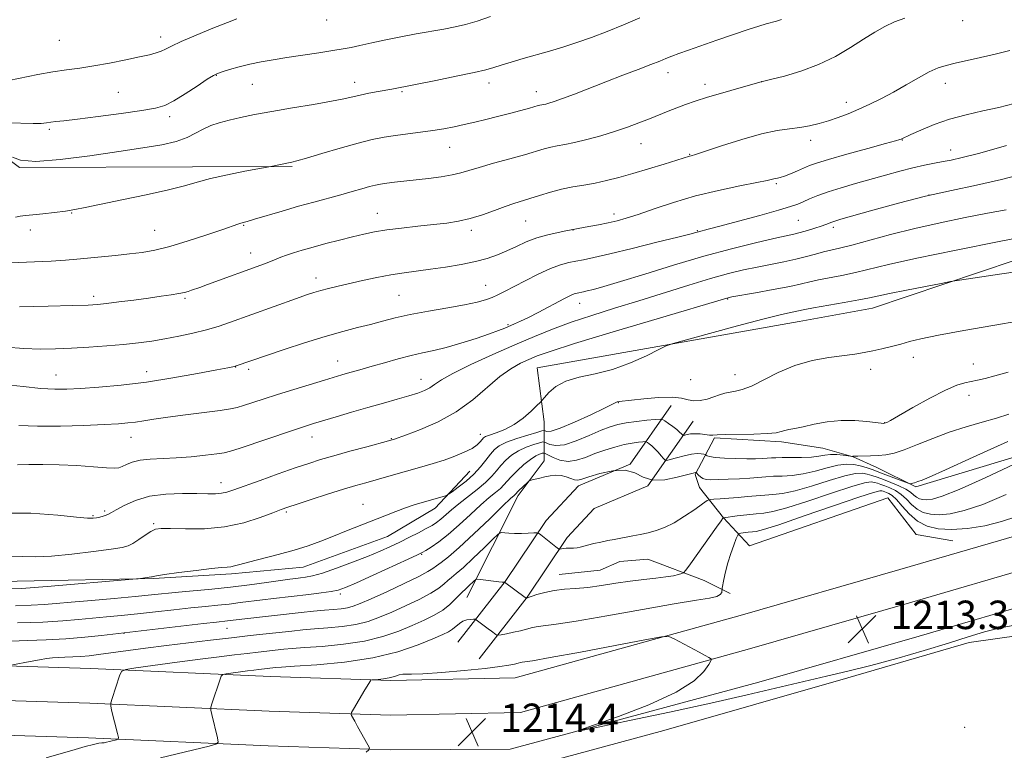
# Model space of a CAD drawing. Extents: x 2147300 to 2150200, y 309800 to 312700.
# Drawn here: x 2149517 to 2149793, y 311793 to 311998 of the extents above; entities that cross this region are included whole.
import ezdxf

# ---------------------------------------------------------------- set-up
doc = ezdxf.new("R2010")
doc.units = 0
doc.header["$MEASUREMENT"] = 0
for name, color, linetype, lineweight in [('BREAKLINE DTM HARD', 7, 'Continuous', 0), ('CONTOUR INDEX', 41, 'Continuous', 13), ('CONTOUR INTERMEDIATE', 44, 'Continuous', 0), ('SPOT ELEVATION', 7, 'Continuous', 0), ('SPOT ELEVATION DTM', 2, 'Continuous', 13)]:
    doc.layers.add(name, color=color, linetype=linetype, lineweight=lineweight)
doc.styles.add('Style-WORKING', font='WORKING.shx')

# ---------------------------------------------------------------- blocks, each defined once
blk = doc.blocks.new('SPOT')
at = {"layer": 'SPOT ELEVATION'}
for p, q in [((-3.91, -3.91), (3.82, 3.81)), ((-1.65, 3.77), (1.72, -3.93))]:
    blk.add_line(p, q, dxfattribs=at)

msp = doc.modelspace()

# ---------------------------------------------------------------- linework, layer by layer
at = {"layer": 'BREAKLINE DTM HARD'}
for points in [[(2149642.34, 311835.7, 1210.8), (2149656.83, 311864.35, 1206.42), (2149664.09, 311874.11, 1205.45), (2149664.05, 311885.06, 1198.51), (2149662.17, 311900.26, 1197.18), (2149735.74, 311913.32, 1198.82), (2149756.41, 311917.04, 1198.76), (2149816.56, 311937.35, 1196.75), (2149821.41, 311941.01, 1196.81), (2149823.83, 311945.89, 1196.63), (2149825.01, 311954.41, 1196.32), (2149825.61, 311955.63, 1195.9), (2149901.57, 311978.42, 1196.63), (2149919.18, 311988.83, 1195.96), (2149927.67, 311994.34, 1195.78), (2149932.53, 311997.4, 1195.78), (2149937.98, 312002.9, 1195.84), (2149942.22, 312010.21, 1195.47)], [(2149430.22, 311952.09, 1176.62), (2149488.6, 311957.18, 1178.26), (2149500.76, 311959.05, 1179.6), (2149511.71, 311960.31, 1180.21), (2149516.59, 311956.68, 1180.03), (2149565.26, 311956.86, 1181.43), (2149593.24, 311956.96, 1182.16)], [(2150000, 311938.827, 1215.509), (2149974.06, 311929.23, 1215.9), (2149923.19, 311908.79, 1215.42), (2149885.04, 311890.15, 1214.62), (2149858.89, 311876.03, 1214.68), (2149836.72, 311864.84, 1214.38), (2149799.9, 311854.01, 1213.47), (2149764.07, 311843.53, 1212.98), (2149719.17, 311830.61, 1213.59), (2149655.97, 311813.06, 1214.87), (2149620.96, 311812.35, 1214.2), (2149587.2, 311813.43, 1212.98), (2149536.7, 311815.67, 1209.39), (2149467.85, 311817.86, 1205.38), (2149404.51, 311819.45, 1202.21), (2149324.15, 311820.97, 1198.87), (2149254.07, 311821.93, 1196.62), (2149167.64, 311821.6, 1193.76), (2149104.9, 311821.97, 1190.53), (2149031.15, 311820.48, 1187.19), (2148973.72, 311819.06, 1184.33), (2148936.23, 311821.1, 1183.07)], [(2150000, 311928.427, 1215.763), (2149977.57, 311920.13, 1216.1), (2149927.15, 311899.87, 1215.62), (2149889.5, 311881.48, 1214.82), (2149863.4, 311867.39, 1214.88), (2149840.32, 311855.74, 1214.58), (2149802.64, 311844.65, 1213.67), (2149766.79, 311834.17, 1213.18), (2149721.82, 311821.23, 1213.79), (2149657.4, 311803.34, 1215.07), (2149620.9, 311802.6, 1214.4), (2149586.83, 311803.69, 1213.18), (2149536.33, 311805.93, 1209.59), (2149467.57, 311808.11, 1205.58), (2149404.3, 311809.7, 1202.41), (2149323.99, 311811.22, 1199.07), (2149254.02, 311812.18, 1196.82), (2149167.63, 311811.85, 1193.96), (2149104.97, 311812.22, 1190.73), (2149031.37, 311810.73, 1187.39), (2148973.58, 311809.3, 1184.53), (2148936.21, 311811.33, 1183.28)], [(2150000, 311918.028, 1215.616), (2149981.08, 311911.03, 1215.9), (2149931.11, 311890.95, 1215.42), (2149893.96, 311872.81, 1214.62), (2149867.91, 311858.75, 1214.68), (2149843.92, 311846.64, 1214.38), (2149805.38, 311835.29, 1213.47), (2149769.51, 311824.81, 1212.98), (2149724.47, 311811.85, 1213.59), (2149654.57, 311793, 1214.14), (2149620.84, 311792.85, 1214.2), (2149586.46, 311793.95, 1212.98), (2149535.96, 311796.19, 1209.39), (2149467.29, 311798.36, 1205.38), (2149404.09, 311799.95, 1202.21), (2149323.83, 311801.47, 1198.87), (2149253.97, 311802.43, 1196.62), (2149167.62, 311802.1, 1193.76), (2149105.04, 311802.47, 1190.53), (2149031.59, 311800.98, 1187.19), (2148973.44, 311799.54, 1184.33), (2148936.19, 311801.56, 1183.1)], [(2149639.8, 311823.14, 1213.24), (2149653.12, 311840.23, 1209.95), (2149664.62, 311857.3, 1207.52), (2149673.7, 311867.07, 1206.54), (2149688.28, 311873.21, 1206), (2149699.78, 311889.68, 1200.83)], [(2149779.01, 311851.65, 1213.05), (2149768.66, 311853.44, 1213.48), (2149760.71, 311863.75, 1213.66), (2149721.83, 311850.22, 1213.54), (2149714.5, 311858.1, 1210.01), (2149707.77, 311866.59, 1206.73), (2149706.54, 311870.24, 1206.24), (2149711.98, 311880.6, 1202.16), (2149730.84, 311879.45, 1202.35), (2149742.41, 311877.67, 1202.95), (2149750.94, 311875.27, 1204.05), (2149757.64, 311872.25, 1204.72), (2149768.61, 311866.82, 1206.24), (2149815.4, 311880.99, 1208.31), (2149845.78, 311890.23, 1208.55)], [(2149645.79, 311818.47, 1213.24), (2149659.28, 311835.77, 1209.95), (2149670.59, 311852.56, 1207.52), (2149678.16, 311860.7, 1206.54), (2149693.25, 311867.06, 1206), (2149706.01, 311885.33, 1200.83)], [(2149448.24, 311838.8, 1198.1), (2149515.9, 311840.27, 1199.13), (2149554.29, 311841.02, 1200.11), (2149576.23, 311842.32, 1200.35), (2149596.34, 311844.23, 1200.78), (2149620.08, 311852.85, 1200.9), (2149633.46, 311860.82, 1200.53), (2149643.17, 311871.22, 1199.01)], [(2149716.4, 311836.81, 1212.69), (2149709.09, 311840.44, 1210.5), (2149693.25, 311846.46, 1209.1), (2149685.34, 311845.82, 1208.98), (2149679.88, 311843.37, 1208.98), (2149668.32, 311842.11, 1209.22)], [(2149541.83, 311751.38, 1216.81), (2149605.75, 311771.73, 1215.65), (2149656.9, 311787.16, 1215.22), (2149697.69, 311798.28, 1214.61), (2149749.45, 311813.11, 1214.31), (2149783.54, 311822.99, 1214.31), (2149805.48, 311826.12, 1214.25), (2149821.94, 311824.96, 1214.67), (2149838.4, 311822.58, 1215.28), (2149853.06, 311815.32, 1216.69), (2149871.99, 311805.64, 1218.64), (2149890.93, 311794.74, 1220.28), (2149909.86, 311785.06, 1222.23), (2149926.96, 311775.37, 1223.09), (2149949.56, 311764.48, 1224.55), (2149975.19, 311754.83, 1227.17), (2149991.07, 311747.57, 1228.57), (2150000, 311742.952, 1229.46)]]:
    msp.add_polyline3d(points, dxfattribs=at)
at = {"layer": 'CONTOUR INDEX', "flags": 128}
for points, elevation in [([(2149690.985, 311998.762), (2149686.375, 311996.766), (2149681.809, 311994.911), (2149677.413, 311993.25), (2149673.245, 311991.794), (2149669.332, 311990.534), (2149665.586, 311989.408), (2149658.205, 311987.265), (2149654.79, 311986.259), (2149651.986, 311985.408), (2149649.9, 311984.755), (2149647.721, 311984.143), (2149644.405, 311983.366), (2149639.338, 311982.3), (2149633.613, 311981.146), (2149621.271, 311978.702), (2149617.459, 311978.005), (2149614.846, 311977.516), (2149612.343, 311977.008), (2149607.805, 311975.97), (2149604.341, 311975.285), (2149599.289, 311974.403), (2149593.355, 311973.408), (2149587.55, 311972.418), (2149582.681, 311971.526), (2149578.735, 311970.722), (2149575.498, 311969.972), (2149572.765, 311969.232), (2149570.388, 311968.424), (2149568.233, 311967.462), (2149566.124, 311966.303), (2149563.727, 311965.072), (2149560.666, 311963.938), (2149556.593, 311963.007), (2149551.27, 311962.147), (2149544.488, 311961.161), (2149536.329, 311959.962), (2149528.045, 311958.882), (2149521.181, 311958.363), (2149516.871, 311958.688), (2149514.605, 311959.528)], 1180), ([(2149794.025, 311962.798), (2149786.548, 311960.725), (2149781.587, 311959.427), (2149778.553, 311958.73), (2149776.293, 311958.3), (2149773.844, 311957.85), (2149771, 311957.28), (2149767.742, 311956.538), (2149764.075, 311955.591), (2149760.089, 311954.494), (2149751.63, 311952.132), (2149747.549, 311950.964), (2149743.932, 311949.835), (2149740.992, 311948.77), (2149738.682, 311947.811), (2149736.886, 311947.004), (2149735.361, 311946.345), (2149733.347, 311945.633), (2149729.956, 311944.615), (2149724.703, 311943.15), (2149718.701, 311941.522), (2149713.469, 311940.125), (2149710.151, 311939.253), (2149707.513, 311938.577), (2149706.72, 311938.363), (2149705.085, 311937.933), (2149701.625, 311937.053), (2149695.804, 311935.599), (2149688.876, 311933.891), (2149682.541, 311932.361), (2149678.09, 311931.334), (2149675.174, 311930.714), (2149673.031, 311930.301), (2149670.984, 311929.892), (2149668.682, 311929.273), (2149665.858, 311928.231), (2149662.385, 311926.649), (2149658.711, 311924.81), (2149652.948, 311921.796), (2149651.075, 311920.852), (2149649.429, 311920.115), (2149647.623, 311919.448), (2149645.213, 311918.773), (2149641.74, 311918.026), (2149636.97, 311917.164), (2149631.567, 311916.224), (2149626.419, 311915.262), (2149622.187, 311914.325), (2149618.62, 311913.413), (2149615.242, 311912.516), (2149611.616, 311911.6), (2149607.453, 311910.522), (2149602.507, 311909.117), (2149596.744, 311907.312), (2149590.99, 311905.412), (2149586.284, 311903.817), (2149577.266, 311900.732), (2149577.047, 311900.677), (2149576.592, 311900.581), (2149575.2, 311900.307), (2149572.059, 311899.7), (2149566.665, 311898.677), (2149559.73, 311897.449), (2149552.27, 311896.298), (2149545.184, 311895.447), (2149538.912, 311894.877), (2149533.779, 311894.511), (2149529.891, 311894.295), (2149526.49, 311894.27), (2149522.602, 311894.497), (2149517.605, 311894.999), (2149512.288, 311895.629)], 1190), ([(2149797.786, 311913.496), (2149790.26, 311912.154), (2149782.084, 311910.764), (2149774.929, 311909.501), (2149770.024, 311908.493), (2149766.819, 311907.683), (2149764.319, 311906.967), (2149761.727, 311906.266), (2149759.038, 311905.604), (2149756.444, 311905.029), (2149754.031, 311904.569), (2149751.455, 311904.164), (2149744.152, 311903.175), (2149739.425, 311902.311), (2149734.536, 311900.941), (2149729.896, 311898.99), (2149722.351, 311895.134), (2149719.796, 311894.158), (2149717.889, 311893.732), (2149716.34, 311893.491), (2149714.887, 311893.141), (2149713.391, 311892.66), (2149711.746, 311892.098), (2149709.892, 311891.524), (2149707.971, 311891.091), (2149706.174, 311890.974), (2149704.568, 311891.265), (2149702.713, 311891.722), (2149700.047, 311892.021), (2149696.265, 311891.927), (2149692.093, 311891.575), (2149685.142, 311890.805), (2149684.633, 311890.708), (2149684.236, 311890.538), (2149683.28, 311890.044), (2149681.056, 311888.938), (2149677.184, 311887.09), (2149672.601, 311884.998), (2149668.574, 311883.314), (2149666.067, 311882.516), (2149664.842, 311882.39), (2149664.072, 311882.639), (2149663.471, 311882.529), (2149662.037, 311882.122), (2149659.475, 311881.367), (2149656.363, 311880.388), (2149653.499, 311879.349), (2149651.481, 311878.361), (2149650.104, 311877.305), (2149648.964, 311876.005), (2149647.709, 311874.34), (2149646.198, 311872.413), (2149644.34, 311870.382), (2149642.135, 311868.41), (2149639.94, 311866.69), (2149638.204, 311865.422), (2149637.219, 311864.727), (2149636.659, 311864.414), (2149636.046, 311864.217), (2149629.774, 311862.418), (2149627.567, 311861.743), (2149625.106, 311860.914), (2149622.364, 311859.894), (2149619.324, 311858.697), (2149608.566, 311854.397), (2149604.869, 311852.932), (2149601.351, 311851.559), (2149597.77, 311850.259), (2149593.796, 311848.994), (2149589.278, 311847.752), (2149581.011, 311845.663), (2149578.526, 311844.991), (2149577.028, 311844.563), (2149576.022, 311844.326), (2149574.999, 311844.209), (2149573.376, 311844.086), (2149570.554, 311843.813), (2149566.248, 311843.302), (2149561.432, 311842.679), (2149557.395, 311842.125), (2149555.098, 311841.779), (2149554.188, 311841.607), (2149553.903, 311841.498), (2149553.698, 311841.458), (2149550.626, 311841.026), (2149549.985, 311840.947), (2149548.508, 311840.815), (2149524.388, 311838.806), (2149518.346, 311838.288), (2149517.118, 311838.213), (2149514.279, 311838.125)], 1200), ([(2149794.01, 311864.617), (2149787.368, 311861.872), (2149782.138, 311860.114), (2149778.192, 311859.234), (2149775.155, 311858.968), (2149772.695, 311859.099), (2149770.654, 311859.611), (2149768.917, 311860.532), (2149767.369, 311861.844), (2149765.905, 311863.322), (2149764.419, 311864.693), (2149762.85, 311865.744), (2149761.297, 311866.501), (2149759.901, 311867.054), (2149758.764, 311867.477), (2149757.824, 311867.802), (2149756.978, 311868.048), (2149755.998, 311868.176), (2149754.154, 311867.912), (2149750.587, 311866.927), (2149744.862, 311865.058), (2149738.221, 311862.828), (2149732.329, 311860.926), (2149728.401, 311859.864), (2149725.855, 311859.43), (2149723.659, 311859.232), (2149721.054, 311858.959), (2149718.369, 311858.632), (2149714.469, 311858.118), (2149714.444, 311858.1), (2149714.332, 311857.973), (2149713.812, 311857.27), (2149712.496, 311855.434), (2149705.238, 311845.154), (2149703.943, 311843.342), (2149703.305, 311842.626), (2149702.774, 311842.392), (2149701.878, 311842.138), (2149700.431, 311841.808), (2149698.322, 311841.459), (2149695.49, 311841.125), (2149692.071, 311840.757), (2149688.252, 311840.285), (2149684.223, 311839.676), (2149680.189, 311839.039), (2149676.358, 311838.522), (2149672.892, 311838.217), (2149669.766, 311837.996), (2149666.908, 311837.676), (2149664.29, 311837.136), (2149662.069, 311836.502), (2149659.104, 311835.512), (2149659.046, 311835.536), (2149658.776, 311835.724), (2149652.897, 311839.97), (2149652.709, 311839.974), (2149652.278, 311840.014), (2149651.308, 311840.126), (2149646.236, 311840.771), (2149645.336, 311840.865), (2149644.868, 311840.765), (2149644.43, 311840.387), (2149642.865, 311838.865), (2149642.067, 311838.119), (2149640.926, 311837.103), (2149640.191, 311836.362), (2149639.072, 311835.179), (2149637.532, 311833.697), (2149635.567, 311832.144), (2149633.175, 311830.691), (2149630.336, 311829.286), (2149627.03, 311827.821), (2149623.215, 311826.241), (2149618.774, 311824.701), (2149613.571, 311823.406), (2149607.641, 311822.511), (2149601.719, 311821.945), (2149596.712, 311821.587), (2149593.25, 311821.327), (2149590.866, 311821.108), (2149583.736, 311820.331), (2149580.598, 311819.978), (2149577.016, 311819.56), (2149572.714, 311819.033), (2149567.365, 311818.339), (2149560.918, 311817.466), (2149549.306, 311815.853), (2149546.454, 311815.397), (2149545.273, 311814.835), (2149544.75, 311813.687), (2149542.628, 311807.277), (2149542.27, 311806.088), (2149542.238, 311805.246), (2149542.505, 311804.03), (2149544.134, 311797.454), (2149544.396, 311796.291), (2149544.333, 311795.823), (2149543.891, 311795.651), (2149540.709, 311794.875), (2149540.401, 311794.818), (2149540.139, 311794.807), (2149539.73, 311794.801), (2149538.912, 311794.694), (2149537.409, 311794.365), (2149535.072, 311793.739), (2149532.266, 311792.936), (2149524.126, 311790.559)], 1210)]:
    msp.add_lwpolyline(points, dxfattribs=dict(at, elevation=elevation))
at = {"layer": 'CONTOUR INTERMEDIATE', "flags": 128}
for points, elevation in [([(2149649.03, 311999.116), (2149645.246, 311997.819), (2149642.004, 311996.876), (2149639.032, 311996.192), (2149635.88, 311995.597), (2149628.12, 311994.218), (2149623.824, 311993.407), (2149619.55, 311992.533), (2149615.605, 311991.682), (2149612.316, 311990.958), (2149609.825, 311990.423), (2149607.546, 311989.986), (2149604.708, 311989.515), (2149600.786, 311988.915), (2149591.746, 311987.571), (2149587.866, 311986.974), (2149584.494, 311986.392), (2149581.376, 311985.743), (2149578.352, 311984.98), (2149575.643, 311984.211), (2149573.566, 311983.578), (2149572.255, 311983.134), (2149571.123, 311982.562), (2149569.4, 311981.454), (2149566.574, 311979.57), (2149563.173, 311977.343), (2149559.98, 311975.374), (2149557.466, 311974.102), (2149554.835, 311973.321), (2149550.975, 311972.662), (2149545.221, 311971.851), (2149538.679, 311970.984), (2149532.905, 311970.252), (2149529.07, 311969.795), (2149526.824, 311969.543), (2149525.434, 311969.373), (2149524.219, 311969.197), (2149522.693, 311969.055), (2149520.423, 311969.022), (2149513.44, 311969.254)], 1178), ([(2149577.693, 311998.457), (2149575.047, 311997.441), (2149570.951, 311995.796), (2149566.232, 311993.854), (2149562.064, 311992.072), (2149559.317, 311990.802), (2149557.653, 311989.968), (2149556.433, 311989.392), (2149555.066, 311988.903), (2149553.153, 311988.386), (2149550.341, 311987.737), (2149546.447, 311986.896), (2149541.948, 311985.993), (2149537.488, 311985.2), (2149533.535, 311984.631), (2149529.844, 311984.157), (2149525.99, 311983.588), (2149521.715, 311982.799), (2149513.638, 311981.158)], 1176), ([(2149765.485, 311998.626), (2149762.606, 311997.597), (2149759.866, 311996.311), (2149757.052, 311994.708), (2149753.898, 311992.731), (2149750.191, 311990.386), (2149745.95, 311987.916), (2149741.252, 311985.626), (2149736.281, 311983.768), (2149731.661, 311982.383), (2149728.121, 311981.463), (2149725.105, 311980.709), (2149718.799, 311978.933), (2149714.365, 311977.665), (2149710.042, 311976.389), (2149706.581, 311975.3), (2149703.826, 311974.353), (2149701.395, 311973.446), (2149698.959, 311972.491), (2149693.688, 311970.365), (2149690.741, 311969.189), (2149687.504, 311967.97), (2149683.911, 311966.747), (2149679.983, 311965.567), (2149676.07, 311964.514), (2149672.607, 311963.683), (2149669.906, 311963.125), (2149667.786, 311962.732), (2149665.943, 311962.354), (2149664.057, 311961.857), (2149658.594, 311960.252), (2149654.421, 311959.081), (2149649.884, 311957.82), (2149645.854, 311956.668), (2149642.934, 311955.776), (2149640.643, 311955.101), (2149638.229, 311954.552), (2149635.137, 311954.052), (2149631.596, 311953.591), (2149622.041, 311952.483), (2149619.818, 311952.209), (2149618.127, 311951.967), (2149616.647, 311951.682), (2149614.981, 311951.266), (2149612.808, 311950.651), (2149610.11, 311949.869), (2149606.944, 311948.972), (2149599.387, 311946.931), (2149595.042, 311945.728), (2149590.446, 311944.399), (2149582.696, 311942.097), (2149580.595, 311941.493), (2149578.799, 311940.993), (2149578.016, 311940.731), (2149573.733, 311939.239), (2149569.294, 311937.729), (2149563.985, 311935.994), (2149558.852, 311934.45), (2149554.669, 311933.407), (2149551.11, 311932.764), (2149547.571, 311932.317), (2149543.629, 311931.899), (2149532.688, 311930.824), (2149529.507, 311930.564), (2149525.464, 311930.333), (2149513.901, 311929.858)], 1184), ([(2149730.785, 311998.299), (2149729.384, 311997.827), (2149726.506, 311997.022), (2149724.471, 311996.4), (2149721.488, 311995.43), (2149717.341, 311994.034), (2149712.639, 311992.427), (2149704.658, 311989.671), (2149701.985, 311988.727), (2149699.966, 311987.98), (2149698.332, 311987.329), (2149696.57, 311986.605), (2149694.11, 311985.624), (2149690.551, 311984.254), (2149686.178, 311982.589), (2149681.445, 311980.773), (2149672.598, 311977.318), (2149669.219, 311976.022), (2149666.904, 311975.193), (2149665.447, 311974.736), (2149664.526, 311974.503), (2149662.892, 311974.177), (2149662.388, 311974.045), (2149659.98, 311973.364), (2149657.509, 311972.689), (2149654.39, 311971.857), (2149651.017, 311970.978), (2149647.723, 311970.148), (2149644.583, 311969.389), (2149641.609, 311968.706), (2149638.776, 311968.101), (2149635.915, 311967.557), (2149632.818, 311967.058), (2149629.362, 311966.585), (2149625.754, 311966.127), (2149622.286, 311965.671), (2149619.104, 311965.182), (2149615.786, 311964.52), (2149611.765, 311963.52), (2149606.749, 311962.108), (2149601.547, 311960.572), (2149597.242, 311959.289), (2149594.601, 311958.534), (2149593.131, 311958.166), (2149587.267, 311956.973), (2149579.982, 311955.576), (2149575.05, 311954.583), (2149570.321, 311953.533), (2149566.559, 311952.544), (2149562.99, 311951.532), (2149558.458, 311950.361), (2149552.242, 311948.959), (2149545.37, 311947.509), (2149535.108, 311945.381), (2149532.187, 311944.803), (2149529.548, 311944.373), (2149526.454, 311943.975), (2149523.205, 311943.618), (2149520.361, 311943.342), (2149518.32, 311943.162), (2149516.833, 311942.984), (2149515.489, 311942.688)], 1182), ([(2149795.017, 311989.528), (2149790.882, 311988.533), (2149786.759, 311987.582), (2149779.635, 311985.984), (2149777.06, 311985.367), (2149774.807, 311984.648), (2149772.353, 311983.554), (2149769.318, 311981.908), (2149765.867, 311979.918), (2149762.304, 311977.884), (2149758.879, 311976.054), (2149755.629, 311974.448), (2149752.536, 311973.034), (2149749.583, 311971.783), (2149746.752, 311970.69), (2149744.022, 311969.756), (2149741.368, 311968.98), (2149738.719, 311968.361), (2149735.999, 311967.898), (2149733.074, 311967.539), (2149729.595, 311967.033), (2149725.158, 311966.083), (2149719.628, 311964.522), (2149713.943, 311962.724), (2149706.622, 311960.319), (2149705.428, 311959.949), (2149704.963, 311959.816), (2149701.349, 311958.677), (2149697.821, 311957.588), (2149693.442, 311956.26), (2149688.986, 311954.943), (2149685.06, 311953.837), (2149681.607, 311952.956), (2149678.408, 311952.263), (2149675.272, 311951.706), (2149672.143, 311951.172), (2149668.994, 311950.531), (2149665.834, 311949.699), (2149662.808, 311948.779), (2149660.097, 311947.918), (2149655.587, 311946.525), (2149653.111, 311945.681), (2149650.089, 311944.566), (2149646.714, 311943.352), (2149643.295, 311942.281), (2149640.033, 311941.529), (2149636.695, 311941.014), (2149632.94, 311940.585), (2149628.578, 311940.119), (2149624.022, 311939.609), (2149619.836, 311939.072), (2149616.404, 311938.514), (2149613.377, 311937.888), (2149610.227, 311937.134), (2149606.585, 311936.219), (2149602.735, 311935.224), (2149599.122, 311934.259), (2149596.1, 311933.409), (2149593.658, 311932.67), (2149591.696, 311932.013), (2149590.093, 311931.409), (2149587.153, 311930.208), (2149585.464, 311929.555), (2149569.46, 311923.689), (2149567.294, 311922.909), (2149564.956, 311922.099), (2149564.062, 311921.806), (2149562.97, 311921.509), (2149561.437, 311921.188), (2149559.259, 311920.826), (2149556.395, 311920.407), (2149552.843, 311919.92), (2149548.711, 311919.369), (2149544.563, 311918.828), (2149541.072, 311918.387), (2149538.552, 311918.11), (2149535.872, 311917.944), (2149531.542, 311917.806), (2149524.648, 311917.64), (2149516.591, 311917.491)], 1186), ([(2149796.207, 311974.623), (2149791.944, 311973.564), (2149787.385, 311972.555), (2149782.687, 311971.486), (2149778.055, 311970.224), (2149773.711, 311968.706), (2149769.973, 311967.165), (2149767.177, 311965.904), (2149764.427, 311964.635), (2149764.049, 311964.495), (2149762.856, 311964.145), (2149760.006, 311963.357), (2149755.062, 311962.007), (2149749.206, 311960.396), (2149744.023, 311958.93), (2149740.683, 311957.905), (2149738.685, 311957.181), (2149735.272, 311955.71), (2149733.314, 311954.891), (2149731.612, 311954.227), (2149730.439, 311953.845), (2149729.661, 311953.66), (2149729.042, 311953.538), (2149728.275, 311953.35), (2149726.767, 311952.999), (2149723.852, 311952.394), (2149719.11, 311951.464), (2149713.107, 311950.207), (2149706.65, 311948.638), (2149700.47, 311946.82), (2149694.971, 311944.994), (2149690.48, 311943.446), (2149687.167, 311942.38), (2149684.582, 311941.673), (2149682.12, 311941.117), (2149679.361, 311940.555), (2149676.623, 311940.022), (2149670.197, 311938.815), (2149667.989, 311938.384), (2149665.124, 311937.732), (2149662.034, 311936.834), (2149659.073, 311935.692), (2149656.276, 311934.424), (2149653.6, 311933.178), (2149650.96, 311932.068), (2149648.106, 311931.089), (2149644.748, 311930.202), (2149640.719, 311929.382), (2149636.35, 311928.648), (2149632.094, 311928.03), (2149624.698, 311927.06), (2149621.033, 311926.48), (2149617.068, 311925.711), (2149613.042, 311924.837), (2149606.141, 311923.256), (2149603.511, 311922.633), (2149601.308, 311922.07), (2149599.362, 311921.505), (2149597.249, 311920.808), (2149594.481, 311919.831), (2149575.666, 311913.057), (2149572.687, 311912.049), (2149569.197, 311910.999), (2149565.358, 311910.023), (2149561.378, 311909.158), (2149557.472, 311908.423), (2149553.764, 311907.825), (2149550.009, 311907.33), (2149545.87, 311906.888), (2149541.135, 311906.467), (2149536.101, 311906.088), (2149531.191, 311905.786), (2149526.695, 311905.597), (2149522.376, 311905.567), (2149517.863, 311905.748), (2149512.85, 311906.134)], 1188), ([(2149799.905, 311955.139), (2149792.693, 311953.298), (2149785.624, 311951.717), (2149778.593, 311950.22), (2149771.301, 311948.566), (2149763.673, 311946.62), (2149756.526, 311944.657), (2149747.509, 311942.085), (2149745.82, 311941.591), (2149744.973, 311941.308), (2149743.277, 311940.637), (2149741.953, 311940.15), (2149740.152, 311939.545), (2149738.097, 311938.905), (2149736.095, 311938.336), (2149734.272, 311937.888), (2149728.631, 311936.648), (2149723.473, 311935.459), (2149716.777, 311933.802), (2149708.948, 311931.689), (2149700.497, 311929.2), (2149692.356, 311926.687), (2149685.559, 311924.571), (2149680.867, 311923.167), (2149677.952, 311922.359), (2149676.209, 311921.924), (2149675.105, 311921.669), (2149673.342, 311921.311), (2149672.771, 311921.158), (2149672.07, 311920.899), (2149671.15, 311920.476), (2149669.832, 311919.802), (2149662.384, 311915.859), (2149659.649, 311914.454), (2149657.477, 311913.396), (2149655.787, 311912.625), (2149653.031, 311911.433), (2149651.298, 311910.748), (2149648.712, 311909.823), (2149645.002, 311908.59), (2149640.698, 311907.248), (2149636.533, 311906.058), (2149633.034, 311905.203), (2149629.917, 311904.525), (2149626.693, 311903.788), (2149623.031, 311902.822), (2149619.229, 311901.741), (2149615.739, 311900.728), (2149612.91, 311899.924), (2149608.836, 311898.794), (2149607.171, 311898.315), (2149602.372, 311896.868), (2149593.699, 311894.218), (2149589.09, 311892.78), (2149585.145, 311891.513), (2149579.587, 311889.684), (2149577.816, 311889.139), (2149575.923, 311888.721), (2149573.018, 311888.279), (2149568.54, 311887.706), (2149563.255, 311887.051), (2149558.258, 311886.405), (2149554.396, 311885.844), (2149551.52, 311885.386), (2149549.235, 311885.034), (2149547.087, 311884.781), (2149544.391, 311884.579), (2149540.406, 311884.365), (2149534.701, 311884.109), (2149528.087, 311883.899), (2149521.686, 311883.854), (2149516.372, 311884.055)], 1192), ([(2149793.977, 311944.753), (2149788.714, 311943.755), (2149782.403, 311942.535), (2149775.406, 311941.102), (2149768.254, 311939.494), (2149761.453, 311937.777), (2149750.581, 311934.823), (2149747.149, 311933.956), (2149744.693, 311933.392), (2149742.609, 311932.898), (2149740.378, 311932.294), (2149737.828, 311931.591), (2149734.87, 311930.854), (2149731.465, 311930.13), (2149723.942, 311928.653), (2149720.102, 311927.825), (2149715.892, 311926.787), (2149710.861, 311925.386), (2149704.718, 311923.529), (2149690.728, 311919.158), (2149683.875, 311917.047), (2149677.47, 311915.047), (2149671.645, 311913.115), (2149666.416, 311911.186), (2149661.338, 311909.119), (2149655.85, 311906.748), (2149649.656, 311904.006), (2149643.519, 311901.2), (2149638.464, 311898.73), (2149635.219, 311896.9), (2149633.306, 311895.613), (2149631.949, 311894.674), (2149630.467, 311893.902), (2149628.567, 311893.178), (2149626.052, 311892.395), (2149622.787, 311891.467), (2149618.89, 311890.385), (2149614.538, 311889.158), (2149609.963, 311887.821), (2149605.606, 311886.517), (2149599.265, 311884.587), (2149596.747, 311883.791), (2149593.381, 311882.685), (2149578.659, 311877.74), (2149575.91, 311876.841), (2149574.136, 311876.392), (2149572.114, 311876.092), (2149568.928, 311875.71), (2149564.901, 311875.292), (2149560.665, 311874.953), (2149553.349, 311874.594), (2149550.513, 311874.291), (2149548.296, 311873.745), (2149546.639, 311873.085), (2149545.45, 311872.5), (2149544.539, 311872.143), (2149543.313, 311872.03), (2149541.075, 311872.139), (2149537.368, 311872.429), (2149532.676, 311872.776), (2149527.723, 311873.035), (2149523.139, 311873.105), (2149519.191, 311873.056), (2149516.056, 311873.005)], 1194), ([(2149802.252, 311937.795), (2149792.04, 311935.812), (2149779.928, 311933.417), (2149768.822, 311931.134), (2149760.923, 311929.374), (2149751.589, 311927.108), (2149747.784, 311926.299), (2149741.195, 311925.017), (2149738.801, 311924.479), (2149736.389, 311923.909), (2149733.118, 311923.206), (2149728.501, 311922.322), (2149723.456, 311921.406), (2149716.828, 311920.222), (2149715.789, 311920.024), (2149715.41, 311919.93), (2149695.895, 311914.11), (2149683.522, 311910.404), (2149672.643, 311907.098), (2149665.807, 311904.927), (2149662.119, 311903.624), (2149659.825, 311902.668), (2149657.461, 311901.581), (2149654.723, 311900.055), (2149651.598, 311897.825), (2149644.025, 311891.263), (2149639.401, 311887.883), (2149634.254, 311885.073), (2149629.285, 311882.93), (2149625.358, 311881.463), (2149621.722, 311880.147), (2149621.359, 311880.036), (2149620.366, 311879.763), (2149614.233, 311878.112), (2149609.492, 311876.825), (2149604.919, 311875.554), (2149601.233, 311874.475), (2149597.913, 311873.417), (2149594.125, 311872.125), (2149589.342, 311870.444), (2149584.25, 311868.63), (2149576.836, 311865.953), (2149574.885, 311865.316), (2149573.366, 311864.999), (2149571.705, 311864.882), (2149569.519, 311864.887), (2149566.469, 311864.945), (2149562.383, 311864.967), (2149557.733, 311864.769), (2149553.158, 311864.148), (2149549.204, 311862.996), (2149546.052, 311861.605), (2149543.79, 311860.363), (2149542.425, 311859.565), (2149541.622, 311859.12), (2149540.959, 311858.841), (2149540.113, 311858.578), (2149539.144, 311858.324), (2149538.206, 311858.11), (2149537.287, 311857.976), (2149535.712, 311858.009), (2149532.637, 311858.31), (2149527.365, 311858.887), (2149519.785, 311859.389), (2149509.929, 311859.373)], 1196), ([(2149801.783, 311928.056), (2149792.766, 311926.689), (2149780.807, 311924.951), (2149778.342, 311924.551), (2149775.663, 311924.043), (2149771.249, 311923.185), (2149765.943, 311922.143), (2149761.183, 311921.184), (2149755.506, 311919.967), (2149752.597, 311919.393), (2149748.419, 311918.642), (2149739.782, 311917.136), (2149737.355, 311916.687), (2149733.311, 311915.862), (2149730.435, 311915.217), (2149725.555, 311914.001), (2149718.4, 311912.104), (2149710.556, 311909.974), (2149704.073, 311908.197), (2149700.374, 311907.156), (2149698.361, 311906.44), (2149696.31, 311905.432), (2149692.891, 311903.714), (2149688.349, 311901.652), (2149683.323, 311899.808), (2149678.397, 311898.572), (2149673.914, 311897.652), (2149670.16, 311896.587), (2149667.352, 311895.066), (2149665.417, 311893.385), (2149664.214, 311891.99), (2149663.545, 311891.169), (2149662.991, 311890.563), (2149662.077, 311889.653), (2149660.449, 311888.082), (2149658.233, 311886.147), (2149655.677, 311884.307), (2149653.04, 311882.925), (2149650.627, 311881.98), (2149648.755, 311881.357), (2149647.634, 311880.932), (2149647.04, 311880.564), (2149646.644, 311880.106), (2149646.133, 311879.444), (2149645.267, 311878.593), (2149643.82, 311877.604), (2149641.65, 311876.528), (2149638.935, 311875.424), (2149635.937, 311874.355), (2149632.864, 311873.364), (2149629.722, 311872.423), (2149619.77, 311869.588), (2149613.954, 311867.969), (2149611.118, 311867.16), (2149607.638, 311866.115), (2149603.215, 311864.728), (2149598.561, 311863.237), (2149594.639, 311861.963), (2149592.075, 311861.113), (2149590.156, 311860.428), (2149587.832, 311859.535), (2149584.287, 311858.196), (2149579.645, 311856.722), (2149574.265, 311855.562), (2149568.569, 311855.04), (2149563.238, 311854.984), (2149559.02, 311855.1), (2149556.402, 311855.12), (2149554.845, 311854.887), (2149553.551, 311854.271), (2149551.915, 311853.22), (2149550.105, 311851.992), (2149548.481, 311850.919), (2149547.184, 311850.238), (2149545.478, 311849.782), (2149542.405, 311849.289), (2149537.386, 311848.581), (2149531.354, 311847.83), (2149525.615, 311847.294), (2149521.127, 311847.143), (2149517.438, 311847.191), (2149513.744, 311847.167)], 1198), ([(2149794.571, 311899.073), (2149790.823, 311898.027), (2149788.037, 311897.292), (2149785.908, 311896.789), (2149782.345, 311896.065), (2149780.101, 311895.378), (2149776.893, 311893.991), (2149772.491, 311891.716), (2149767.748, 311889.092), (2149761.433, 311885.522), (2149760.385, 311884.951), (2149759.793, 311884.694), (2149759.473, 311884.672), (2149758.864, 311884.724), (2149754.84, 311885.229), (2149751.421, 311885.511), (2149747.557, 311885.515), (2149743.634, 311885.085), (2149739.971, 311884.402), (2149736.872, 311883.729), (2149734.556, 311883.266), (2149732.902, 311882.958), (2149731.707, 311882.689), (2149730.692, 311882.371), (2149729.287, 311882.046), (2149726.847, 311881.785), (2149723.029, 311881.637), (2149714.968, 311881.508), (2149712.718, 311881.428), (2149711.503, 311881.366), (2149710.578, 311881.386), (2149707.917, 311881.688), (2149706.48, 311881.772), (2149705.248, 311881.694), (2149704.285, 311881.518), (2149703.264, 311881.247), (2149703.085, 311881.27), (2149702.935, 311881.427), (2149702.669, 311881.74), (2149702.183, 311882.229), (2149701.382, 311882.916), (2149700.238, 311883.786), (2149698.999, 311884.677), (2149697.981, 311885.392), (2149697.347, 311885.78), (2149696.657, 311885.88), (2149695.321, 311885.776), (2149692.957, 311885.545), (2149690.015, 311885.225), (2149687.157, 311884.843), (2149684.836, 311884.394), (2149682.682, 311883.74), (2149680.115, 311882.71), (2149676.765, 311881.245), (2149673.095, 311879.732), (2149669.775, 311878.675), (2149667.332, 311878.423), (2149665.724, 311878.722), (2149664.229, 311879.425), (2149663.717, 311879.429), (2149662.791, 311879.182), (2149661.15, 311878.686), (2149659.046, 311877.941), (2149656.871, 311876.943), (2149654.944, 311875.707), (2149653.3, 311874.307), (2149651.904, 311872.834), (2149650.672, 311871.347), (2149649.342, 311869.784), (2149647.601, 311868.05), (2149645.262, 311866.095), (2149640.097, 311862.079), (2149638.021, 311860.338), (2149635.023, 311857.684), (2149633.845, 311856.771), (2149632.584, 311855.963), (2149630.961, 311855.061), (2149628.787, 311853.921), (2149626.226, 311852.618), (2149623.532, 311851.288), (2149620.856, 311850.018), (2149617.947, 311848.722), (2149614.451, 311847.265), (2149610.196, 311845.59), (2149605.74, 311843.926), (2149601.82, 311842.576), (2149598.987, 311841.759), (2149597.046, 311841.358), (2149595.612, 311841.173), (2149594.28, 311841.023), (2149592.556, 311840.811), (2149589.926, 311840.457), (2149586.041, 311839.916), (2149581.219, 311839.265), (2149575.945, 311838.615), (2149570.669, 311838.053), (2149561.279, 311837.166), (2149553.747, 311836.406), (2149549.154, 311835.965), (2149543.239, 311835.44), (2149536.838, 311834.887), (2149531.12, 311834.381), (2149526.89, 311833.985), (2149523.495, 311833.692), (2149519.916, 311833.484), (2149515.439, 311833.333)], 1202), ([(2149794.725, 311887.268), (2149791.273, 311886.107), (2149787.261, 311884.961), (2149782.723, 311883.697), (2149777.97, 311882.205), (2149773.308, 311880.448), (2149769.009, 311878.679), (2149765.338, 311877.221), (2149762.458, 311876.313), (2149760.127, 311875.854), (2149757.999, 311875.657), (2149755.836, 311875.562), (2149752.229, 311875.487), (2149751.276, 311875.457), (2149750.822, 311875.425), (2149750.543, 311875.391), (2149750.242, 311875.426), (2149748.138, 311875.719), (2149746.405, 311875.89), (2149744.623, 311875.925), (2149743.007, 311875.75), (2149741.316, 311875.463), (2149739.199, 311875.206), (2149736.457, 311875.086), (2149733.515, 311875.062), (2149730.956, 311875.06), (2149729.191, 311875.02), (2149727.957, 311874.947), (2149726.824, 311874.858), (2149725.408, 311874.775), (2149723.524, 311874.717), (2149721.034, 311874.705), (2149717.933, 311874.757), (2149714.747, 311874.875), (2149712.136, 311875.062), (2149710.585, 311875.306), (2149709.885, 311875.561), (2149709.653, 311875.766), (2149709.544, 311875.883), (2149709.373, 311875.95), (2149708.992, 311876.021), (2149708.269, 311876.124), (2149707.126, 311876.161), (2149705.499, 311876.001), (2149703.416, 311875.572), (2149701.269, 311875.013), (2149699.542, 311874.521), (2149698.569, 311874.268), (2149698.086, 311874.328), (2149697.678, 311874.756), (2149697.024, 311875.558), (2149696.167, 311876.562), (2149695.245, 311877.551), (2149694.382, 311878.346), (2149693.655, 311878.924), (2149693.13, 311879.301), (2149692.813, 311879.495), (2149692.469, 311879.545), (2149691.801, 311879.493), (2149690.576, 311879.365), (2149688.811, 311879.114), (2149686.582, 311878.678), (2149683.985, 311878.012), (2149681.19, 311877.153), (2149678.382, 311876.155), (2149675.712, 311875.114), (2149673.193, 311874.282), (2149670.799, 311873.953), (2149668.544, 311874.304), (2149666.6, 311875.05), (2149664.386, 311876.212), (2149663.963, 311876.329), (2149663.544, 311876.242), (2149662.824, 311876.005), (2149661.729, 311875.494), (2149660.243, 311874.537), (2149658.408, 311873.052), (2149656.497, 311871.309), (2149654.843, 311869.663), (2149653.669, 311868.379), (2149652.756, 311867.35), (2149651.777, 311866.376), (2149650.445, 311865.255), (2149648.642, 311863.783), (2149646.29, 311861.754), (2149643.386, 311859.078), (2149640.219, 311856.134), (2149637.149, 311853.417), (2149634.491, 311851.323), (2149632.365, 311849.852), (2149630.845, 311848.903), (2149629.827, 311848.311), (2149628.498, 311847.652), (2149625.872, 311846.438), (2149616.024, 311841.937), (2149611.304, 311839.8), (2149608.244, 311838.466), (2149606.22, 311837.763), (2149604.191, 311837.355), (2149601.368, 311836.964), (2149597.958, 311836.556), (2149587.988, 311835.441), (2149584.93, 311835.069), (2149578.677, 311834.245), (2149575.518, 311833.856), (2149572.324, 311833.515), (2149568.85, 311833.172), (2149564.796, 311832.759), (2149559.997, 311832.235), (2149554.813, 311831.658), (2149549.741, 311831.113), (2149545.164, 311830.662), (2149541.013, 311830.274), (2149537.108, 311829.896), (2149533.195, 311829.492), (2149528.737, 311829.096), (2149523.123, 311828.76), (2149516.025, 311828.512)], 1204), ([(2149794.449, 311879.522), (2149784.699, 311875.167), (2149776.878, 311871.6), (2149772.339, 311869.568), (2149770.338, 311868.729), (2149769.11, 311868.28), (2149768.622, 311868.087), (2149768.156, 311867.921), (2149767.723, 311867.808), (2149767.353, 311867.74), (2149767.084, 311867.703), (2149766.885, 311867.706), (2149766.451, 311867.844), (2149758.686, 311870.79), (2149756.539, 311871.587), (2149754.657, 311872.235), (2149752.898, 311872.745), (2149751.112, 311873.106), (2149749.099, 311873.208), (2149746.649, 311872.92), (2149743.636, 311872.184), (2149740.286, 311871.251), (2149736.909, 311870.446), (2149733.772, 311870.012), (2149730.962, 311869.851), (2149728.524, 311869.784), (2149726.429, 311869.664), (2149721.955, 311869.293), (2149718.966, 311869.104), (2149715.796, 311868.947), (2149712.993, 311868.84), (2149710.976, 311868.808), (2149709.63, 311868.895), (2149708.707, 311869.149), (2149708.003, 311869.584), (2149707.475, 311870.088), (2149706.853, 311870.84), (2149706.803, 311870.859), (2149706.649, 311870.848), (2149705.991, 311870.697), (2149701.507, 311869.495), (2149698.002, 311868.813), (2149694.633, 311868.727), (2149691.95, 311869.54), (2149689.56, 311870.712), (2149686.835, 311871.488), (2149683.379, 311871.327), (2149679.728, 311870.528), (2149676.648, 311869.6), (2149674.69, 311868.967), (2149673.53, 311868.7), (2149672.631, 311868.784), (2149671.552, 311869.169), (2149670.265, 311869.659), (2149668.84, 311870.026), (2149667.343, 311870.094), (2149665.819, 311869.921), (2149664.306, 311869.618), (2149662.86, 311869.287), (2149660.683, 311868.754), (2149660.161, 311868.608), (2149659.82, 311868.414), (2149659.367, 311868.006), (2149656.893, 311865.655), (2149655.953, 311864.702), (2149655.629, 311864.416), (2149654.663, 311863.52), (2149652.483, 311861.429), (2149648.786, 311857.839), (2149644.342, 311853.567), (2149640.193, 311849.711), (2149637.154, 311847.111), (2149635.134, 311845.57), (2149633.817, 311844.635), (2149632.811, 311843.876), (2149631.418, 311842.962), (2149628.867, 311841.587), (2149624.712, 311839.582), (2149619.83, 311837.325), (2149615.424, 311835.333), (2149612.39, 311833.999), (2149610.39, 311833.229), (2149608.776, 311832.806), (2149606.994, 311832.539), (2149604.869, 311832.33), (2149602.319, 311832.104), (2149599.281, 311831.801), (2149595.766, 311831.425), (2149579.934, 311829.682), (2149575.09, 311829.098), (2149572.007, 311828.766), (2149568.314, 311828.353), (2149539.622, 311825.001), (2149534.956, 311824.513), (2149529.625, 311824.081), (2149524.131, 311823.8), (2149518.863, 311823.61), (2149514.185, 311823.415)], 1206), ([(2149796.251, 311873.152), (2149788.095, 311869.373), (2149780.766, 311866.096), (2149775.943, 311864.153), (2149773.22, 311863.328), (2149771.673, 311863.144), (2149770.522, 311863.206), (2149769.567, 311863.445), (2149768.754, 311863.877), (2149767.995, 311864.504), (2149767.069, 311865.287), (2149765.722, 311866.178), (2149763.805, 311867.12), (2149761.591, 311868.041), (2149759.46, 311868.859), (2149757.701, 311869.513), (2149756.246, 311870.016), (2149754.938, 311870.396), (2149753.555, 311870.641), (2149751.627, 311870.56), (2149748.618, 311869.923), (2149744.249, 311868.621), (2149739.253, 311867.039), (2149734.619, 311865.686), (2149731.086, 311864.938), (2149728.408, 311864.641), (2149726.091, 311864.508), (2149723.725, 311864.311), (2149721.236, 311864.054), (2149718.636, 311863.801), (2149715.991, 311863.601), (2149713.59, 311863.459), (2149711.778, 311863.369), (2149710.727, 311863.276), (2149709.915, 311862.935), (2149708.645, 311862.053), (2149706.423, 311860.466), (2149703.567, 311858.527), (2149700.597, 311856.714), (2149697.925, 311855.4), (2149695.532, 311854.523), (2149693.293, 311853.91), (2149691.115, 311853.417), (2149689.036, 311853.001), (2149683.773, 311852.027), (2149682.005, 311851.685), (2149680.016, 311851.283), (2149678.019, 311850.856), (2149676.31, 311850.452), (2149674.181, 311849.854), (2149673.328, 311849.685), (2149672.332, 311849.603), (2149670.299, 311849.537), (2149669.532, 311849.468), (2149668.979, 311849.381), (2149668.427, 311849.267), (2149668.306, 311849.289), (2149668.153, 311849.39), (2149667.361, 311849.981), (2149663.147, 311853.294), (2149662.541, 311853.738), (2149662.023, 311853.886), (2149661.152, 311853.866), (2149659.623, 311853.79), (2149657.697, 311853.718), (2149655.772, 311853.693), (2149654.181, 311853.746), (2149652.99, 311853.844), (2149652.197, 311853.938), (2149651.707, 311853.922), (2149651.048, 311853.446), (2149649.656, 311852.104), (2149647.186, 311849.687), (2149644.176, 311846.779), (2149641.385, 311844.165), (2149639.389, 311842.427), (2149638.039, 311841.346), (2149637.004, 311840.498), (2149635.942, 311839.527), (2149634.475, 311838.33), (2149632.217, 311836.866), (2149628.943, 311835.137), (2149625.083, 311833.306), (2149621.227, 311831.577), (2149617.803, 311830.12), (2149614.582, 311828.965), (2149611.173, 311828.106), (2149607.318, 311827.525), (2149603.294, 311827.138), (2149599.515, 311826.845), (2149596.25, 311826.562), (2149593.194, 311826.253), (2149581.411, 311824.963), (2149576.168, 311824.372), (2149570.325, 311823.695), (2149564.149, 311822.955), (2149557.955, 311822.18), (2149552.053, 311821.404), (2149542.269, 311820.075), (2149538.837, 311819.626), (2149536.154, 311819.319), (2149533.828, 311819.122), (2149531.555, 311819.004), (2149529.388, 311818.926), (2149527.468, 311818.846), (2149525.85, 311818.723), (2149524.23, 311818.516), (2149522.216, 311818.181), (2149519.591, 311817.704), (2149514.594, 311816.764)], 1208), ([(2149796.948, 311858.457), (2149792.646, 311857.024), (2149787.942, 311855.89), (2149783.115, 311855.117), (2149778.636, 311854.791), (2149774.868, 311854.993), (2149771.742, 311855.776), (2149769.08, 311857.188), (2149766.744, 311859.184), (2149764.74, 311861.356), (2149763.117, 311863.208), (2149761.895, 311864.367), (2149761.003, 311864.962), (2149760.343, 311865.248), (2149759.401, 311865.588), (2149759.017, 311865.699), (2149758.441, 311865.711), (2149756.681, 311865.264), (2149752.557, 311863.93), (2149745.474, 311861.495), (2149737.188, 311858.616), (2149730.039, 311856.166), (2149725.768, 311854.797), (2149723.715, 311854.274), (2149722.622, 311854.14), (2149721.486, 311854.021), (2149719.372, 311853.755), (2149718.831, 311853.635), (2149718.499, 311853.247), (2149718.09, 311852.259), (2149717.398, 311850.453), (2149716.539, 311848.065), (2149715.706, 311845.446), (2149715.055, 311842.927), (2149714.599, 311840.759), (2149714.159, 311838.301), (2149714.099, 311837.886), (2149714.078, 311837.573), (2149714.002, 311837.089), (2149713.613, 311836.496), (2149712.608, 311835.94), (2149710.605, 311835.489), (2149706.893, 311834.918), (2149700.68, 311833.924), (2149691.691, 311832.339), (2149681.715, 311830.537), (2149673.057, 311829.024), (2149667.445, 311828.17), (2149662.416, 311827.567), (2149660.83, 311827.241), (2149657.454, 311826.339), (2149655.47, 311825.886), (2149653.547, 311825.496), (2149652.045, 311825.21), (2149651.207, 311825.066), (2149650.803, 311825.082), (2149650.487, 311825.271), (2149649.243, 311826.182), (2149648.318, 311826.876), (2149644.982, 311829.437), (2149644.659, 311829.56), (2149644.199, 311829.572), (2149643.4, 311829.541), (2149642.363, 311829.395), (2149641.268, 311829.028), (2149640.251, 311828.377), (2149638.33, 311826.756), (2149637.232, 311826.048), (2149635.567, 311825.242), (2149632.832, 311824.066), (2149628.627, 311822.363), (2149622.966, 311820.437), (2149615.968, 311818.707), (2149607.965, 311817.496), (2149600.144, 311816.753), (2149593.908, 311816.329), (2149590.251, 311816.091), (2149588.538, 311815.963), (2149583.851, 311815.446), (2149582.436, 311815.272), (2149580.677, 311815.044), (2149574.738, 311814.227), (2149573.787, 311814.037), (2149573.306, 311813.574), (2149572.884, 311812.439), (2149570.762, 311806.029), (2149570.403, 311804.84), (2149570.371, 311803.998), (2149570.638, 311802.782), (2149572.267, 311796.206), (2149572.451, 311795.024), (2149571.835, 311794.422), (2149569.893, 311793.884), (2149556.28, 311790.565)], 1212), ([(2149796.3, 311827.912), (2149792.02, 311827.098), (2149787.856, 311826.009), (2149783.331, 311824.599), (2149777.801, 311822.837), (2149770.89, 311820.744), (2149763.278, 311818.554), (2149755.911, 311816.555), (2149749.452, 311814.942), (2149743.432, 311813.541), (2149737.102, 311812.084), (2149721.169, 311808.315), (2149710.98, 311805.991), (2149699.372, 311803.463), (2149688.084, 311801.074), (2149679.253, 311799.231), (2149674.611, 311798.295), (2149674.274, 311798.429), (2149677.951, 311799.747), (2149685.02, 311802.256), (2149693.53, 311805.524), (2149701.196, 311809.011), (2149706.253, 311812.229), (2149709.025, 311814.908), (2149710.358, 311816.828), (2149710.973, 311817.869), (2149711.108, 311818.307), (2149710.879, 311818.519), (2149710.347, 311818.835), (2149709.359, 311819.398), (2149707.707, 311820.308), (2149700.608, 311824.097), (2149699.181, 311824.678), (2149697.042, 311824.588), (2149692.355, 311823.747), (2149684.071, 311822.183), (2149674.266, 311820.343), (2149665.801, 311818.778), (2149660.827, 311817.901), (2149658.664, 311817.558), (2149657.924, 311817.458), (2149657.419, 311817.354), (2149656.764, 311817.192), (2149655.772, 311816.964), (2149654.203, 311816.659), (2149651.606, 311816.261), (2149647.472, 311815.748), (2149641.637, 311815.135), (2149635.297, 311814.555), (2149629.992, 311814.174), (2149626.842, 311814.095), (2149625.298, 311814.159), (2149624.391, 311814.143), (2149623.328, 311813.888), (2149622.007, 311813.483), (2149620.5, 311813.084), (2149618.905, 311812.811), (2149617.427, 311812.657), (2149615.678, 311812.531), (2149615.401, 311812.436), (2149615.233, 311812.215), (2149613.704, 311809.682), (2149610.486, 311804.24), (2149609.963, 311803.32), (2149609.83, 311802.867), (2149609.974, 311802.492), (2149610.843, 311800.863), (2149611.621, 311799.44), (2149614.536, 311794.219), (2149614.964, 311793.349), (2149614.843, 311792.808), (2149614.07, 311792.131)], 1214)]:
    msp.add_lwpolyline(points, dxfattribs=dict(at, elevation=elevation))
at = {"layer": 'SPOT ELEVATION DTM'}
for p in [(2149602.92, 311998.13, 1176.7), (2149781.77, 311997.96, 1184.59), (2149556.25, 311993.38, 1175.46), (2149527.8, 311992.4, 1174.85), (2149571.92, 311982.54, 1178.08), (2149698.91, 311983.28, 1182.59), (2149582.07, 311980.01, 1178.9), (2149610.86, 311980.56, 1179.43), (2149648.6, 311980.41, 1180.53), (2149709.29, 311980.04, 1183.51), (2149725.24, 311980.82, 1183.99), (2149776.88, 311980.35, 1186.62), (2149544.37, 311977.81, 1177.05), (2149624.13, 311978.01, 1180.18), (2149661.9, 311978.02, 1181.35), (2149749.07, 311975.01, 1185.46), (2149558.85, 311970.97, 1178.41), (2149525.02, 311967.39, 1178.28), (2149691.29, 311963.32, 1184.79), (2149739.01, 311964.33, 1186.51), (2149764.75, 311964.36, 1188.06), (2149637.49, 311962.31, 1182.78), (2149704.97, 311960.35, 1185.91), (2149778.39, 311961.57, 1189.31), (2149729.38, 311952.09, 1188.23), (2149772.27, 311948.89, 1192.07), (2149531.26, 311943.81, 1182.09), (2149617.21, 311943.74, 1185.24), (2149683.74, 311943.54, 1187.52), (2149658.85, 311941.59, 1186.92), (2149735.53, 311941.81, 1190.97), (2149519.61, 311939.11, 1182.59), (2149554.59, 311939.01, 1183.11), (2149579.58, 311940.36, 1184.12), (2149643.62, 311938.95, 1186.43), (2149672.19, 311939.04, 1188.03), (2149707.15, 311938.89, 1189.89), (2149745.4, 311939.84, 1192.37), (2149581.61, 311932.61, 1185.31), (2149599.91, 311925.52, 1187.43), (2149647.67, 311923.54, 1189.17), (2149537.46, 311920.4, 1185.59), (2149563.09, 311919.84, 1186.23), (2149623.28, 311920.64, 1189.01), (2149715.66, 311919.63, 1196.11), (2149674.12, 311918.48, 1192.66), (2149653.94, 311912.42, 1191.8), (2149606.07, 311902.24, 1191.25), (2149767.85, 311903.25, 1200.46), (2149552.35, 311899.19, 1189.37), (2149577.39, 311900.51, 1190.04), (2149581, 311899.84, 1190.33), (2149755.85, 311899.9, 1200.5), (2149784.78, 311901.38, 1201.19), (2149526.84, 311898.26, 1189.2), (2149629.47, 311897.05, 1193.31), (2149705.28, 311896.92, 1198.87), (2149717.74, 311898.39, 1199.24), (2149783.54, 311892.57, 1202.61), (2149684.96, 311890.53, 1200.07), (2149759.82, 311884.83, 1201.97), (2149547.96, 311880.73, 1192.76), (2149598.8, 311880.88, 1194.63), (2149621.15, 311880.37, 1195.92), (2149646.13, 311881.61, 1197.4), (2149573.27, 311868.01, 1195.36), (2149613.12, 311861.85, 1199.17), (2149537.25, 311858.71, 1195.83), (2149540.56, 311860, 1195.74), (2149591.6, 311859.69, 1198.25), (2149554.36, 311856.5, 1197.78), (2149629.69, 311847.8, 1204.13), (2149606.81, 311836.66, 1204.36), (2149545.94, 311825.6, 1206.06), (2149574.9, 311826.98, 1206.89), (2149782.29, 311799.17, 1215.57)]:
    msp.add_point(p, dxfattribs=at)

# ---------------------------------------------------------------- block references
at = {"layer": 'SPOT ELEVATION'}
for p in [(2149753.504, 311826.802, 1213.303), (2149643.787, 311797.837, 1214.374)]:
    msp.add_blockref('SPOT', p, dxfattribs=at)

# ---------------------------------------------------------------- texts
at = {"layer": 'SPOT ELEVATION', "style": 'Style-WORKING'}
for s, p in [('1213.3', (2149761.504, 311826.802, 1213.303)), ('1214.4', (2149651.787, 311797.837, 1214.374))]:
    msp.add_text(s, height=8, dxfattribs=at).set_placement(p)

doc.saveas('drawing.dxf')
